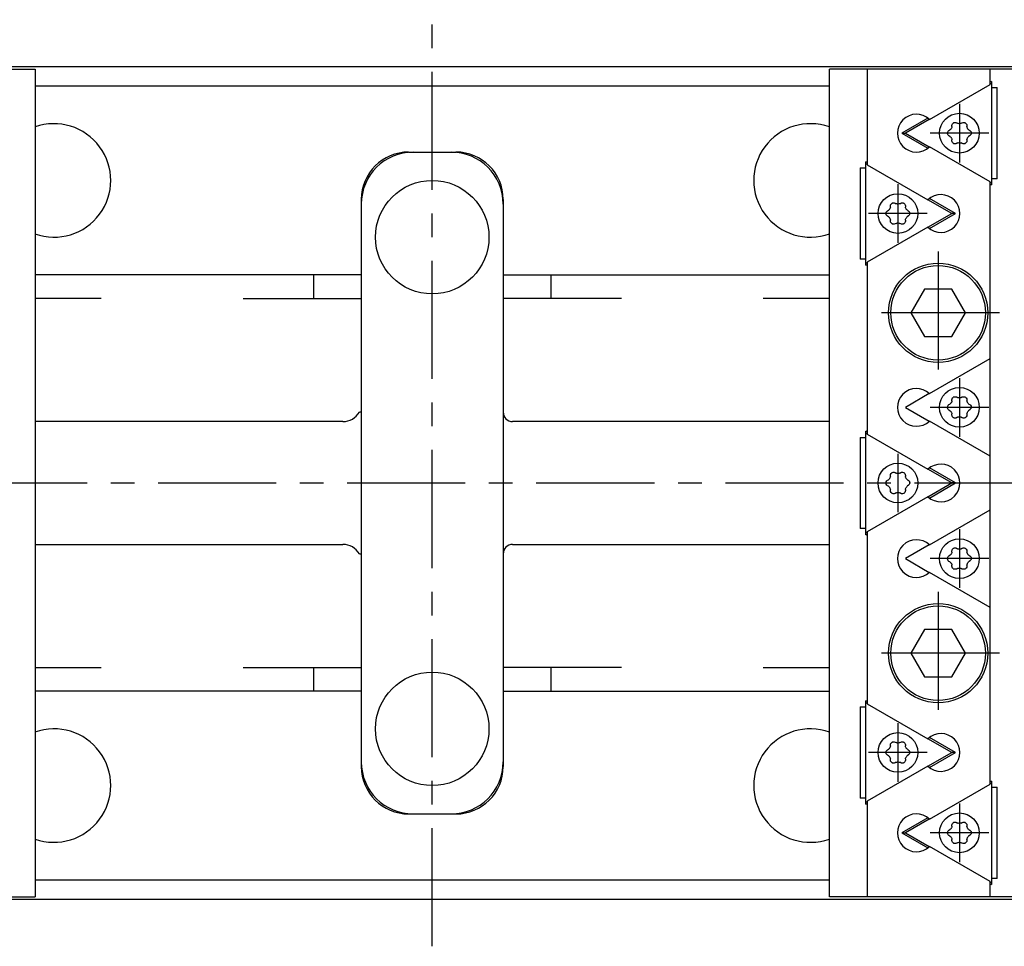
# Model space of a CAD drawing. Extents: x 1 to 562, y 0 to 412.
# Drawn here: x 240 to 344, y 314 to 412 of the extents above; entities that cross this region are included whole.
import ezdxf

# ---------------------------------------------------------------- set-up
doc = ezdxf.new("R2010")
doc.units = 0
doc.header["$LTSCALE"] = 10
doc.header["$MEASUREMENT"] = 0
doc.linetypes.add('CENTER', pattern=[2, 1.25, -0.25, 0.25, -0.25])
doc.layers.get('0').update_dxf_attribs({"linetype": 'CONTINUOUS'})
doc.layers.add('1', color=1, linetype='CENTER')

msp = doc.modelspace()

# ---------------------------------------------------------------- linework, layer by layer
for p, q in [((399, 407.5), (169, 407.5)), ((209.66, 407.25), (242, 407.25)), ((242, 407.25), (242, 319.75)), ((326, 319.75), (326, 407.25)), ((358.34, 407.25), (326, 407.25)), ((330, 407.25), (330, 397.15)), ((343, 405.65), (343, 407.25)), ((242, 405.5), (326, 405.5)), ((336.58, 401.95), (343, 405.65)), ((343.15, 405.97), (343, 405.89)), ((343.15, 405.75), (343, 405.67)), ((343.15, 405.97), (343.15, 395.03)), ((343.15, 405.32), (343.76, 405.32)), ((343.76, 395.68), (343.76, 405.32)), ((336.42, 402.09), (333.67, 400.5)), ((336.57, 401.96), (334.05, 400.5)), ((338.95, 401.19), (338.95, 401.31)), ((339.45, 401.6), (339.55, 401.54)), ((339.95, 401.54), (340.05, 401.6)), ((340.55, 401.31), (340.55, 401.19)), ((333.67, 400.5), (334.05, 400.5)), ((333.67, 400.5), (336.42, 398.91)), ((334.05, 400.5), (336.57, 399.04)), ((338.65, 400.79), (338.75, 400.85)), ((338.75, 400.15), (338.65, 400.21)), ((340.88, 400.26), (340.73, 400.15)), ((340.75, 400.85), (340.85, 400.79)), ((343, 395.35), (336.58, 399.05)), ((338.95, 399.69), (338.95, 399.81)), ((339.55, 399.46), (339.45, 399.4)), ((340.05, 399.4), (339.95, 399.46)), ((340.55, 399.81), (340.55, 399.69)), ((281.5, 398.5), (286.5, 398.5)), ((329.24, 396.82), (329.24, 387.18)), ((329.24, 396.82), (329.85, 396.82)), ((330, 397.39), (329.85, 397.47)), ((329.85, 386.53), (329.85, 397.47)), ((330, 397.17), (329.85, 397.25)), ((330, 397.15), (336.42, 393.45)), ((343, 331.65), (343, 395.35)), ((343, 395.33), (343.15, 395.25)), ((343, 395.11), (343.15, 395.03)), ((343.76, 395.68), (343.15, 395.68)), ((276.5, 393.5), (276.5, 333.5)), ((291.5, 393.5), (291.5, 333.5)), ((332.45, 392.69), (332.45, 392.81)), ((332.95, 393.1), (333.05, 393.04)), ((333.45, 393.04), (333.55, 393.1)), ((334.05, 392.81), (334.05, 392.69)), ((338.95, 392), (336.43, 393.46)), ((339.33, 392), (336.58, 393.59)), ((332.15, 392.29), (332.25, 392.35)), ((332.25, 391.65), (332.15, 391.71)), ((334.38, 391.76), (334.23, 391.65)), ((334.25, 392.35), (334.35, 392.29)), ((336.43, 390.54), (338.95, 392)), ((336.58, 390.41), (339.33, 392)), ((339.33, 392), (338.95, 392)), ((336.42, 390.55), (330, 386.85)), ((332.45, 391.19), (332.45, 391.31)), ((333.05, 390.96), (332.95, 390.9)), ((333.55, 390.9), (333.45, 390.96)), ((334.05, 391.31), (334.05, 391.19)), ((329.85, 387.18), (329.24, 387.18)), ((329.85, 386.75), (330, 386.83)), ((329.85, 386.53), (330, 386.61)), ((330, 386.85), (330, 368.65)), ((276.5, 385.5), (242, 385.5)), ((271.43, 385.5), (271.43, 383)), ((291.5, 385.5), (326, 385.5)), ((296.57, 383), (296.57, 385.5)), ((336.06, 384), (334.61, 381.5)), ((338.94, 384), (336.06, 384)), ((340.39, 381.5), (338.94, 384)), ((249, 383), (242, 383)), ((264, 383), (276.5, 383)), ((304, 383), (291.5, 383)), ((326, 383), (319, 383)), ((334.61, 381.5), (336.06, 379)), ((338.94, 379), (340.39, 381.5)), ((336.06, 379), (338.94, 379)), ((336.58, 372.95), (343, 376.65)), ((336.57, 372.96), (334.05, 371.5)), ((338.65, 371.79), (338.75, 371.85)), ((338.95, 372.19), (338.95, 372.31)), ((339.45, 372.6), (339.55, 372.54)), ((339.95, 372.54), (340.05, 372.6)), ((340.55, 372.31), (340.55, 372.19)), ((340.75, 371.85), (340.85, 371.79)), ((276.5, 371), (276.3, 371)), ((334.05, 371.5), (336.57, 370.04)), ((338.75, 371.15), (338.65, 371.21)), ((338.95, 370.69), (338.95, 370.81)), ((340.55, 370.81), (340.55, 370.69)), ((340.88, 371.26), (340.73, 371.15)), ((274.56, 370), (242, 370)), ((326, 370), (292.5, 370)), ((343, 366.35), (336.58, 370.05)), ((339.55, 370.46), (339.45, 370.4)), ((340.05, 370.4), (339.95, 370.46)), ((330, 368.89), (329.85, 368.97)), ((329.85, 358.03), (329.85, 368.97)), ((330, 368.67), (329.85, 368.75)), ((330, 368.65), (336.42, 364.95)), ((329.24, 368.32), (329.24, 358.68)), ((329.24, 368.32), (329.85, 368.32)), ((332.95, 364.6), (333.05, 364.54)), ((333.45, 364.54), (333.55, 364.6)), ((338.95, 363.5), (336.43, 364.96)), ((339.33, 363.5), (336.58, 365.09)), ((332.15, 363.79), (332.25, 363.85)), ((332.45, 364.19), (332.45, 364.31)), ((334.05, 364.31), (334.05, 364.19)), ((334.25, 363.85), (334.35, 363.79)), ((336.43, 362.04), (338.95, 363.5)), ((336.58, 361.91), (339.33, 363.5)), ((339.33, 363.5), (338.95, 363.5)), ((332.25, 363.15), (332.15, 363.21)), ((332.45, 362.69), (332.45, 362.81)), ((333.05, 362.46), (332.95, 362.4)), ((333.55, 362.4), (333.45, 362.46)), ((334.05, 362.81), (334.05, 362.69)), ((334.38, 363.26), (334.23, 363.15)), ((336.42, 362.05), (330, 358.35)), ((336.58, 356.95), (343, 360.65)), ((329.85, 358.68), (329.24, 358.68)), ((329.85, 358.25), (330, 358.33)), ((330, 358.35), (330, 340.15)), ((329.85, 358.03), (330, 358.11)), ((242, 357), (274.56, 357)), ((292.5, 357), (326, 357)), ((336.57, 356.96), (334.05, 355.5)), ((338.95, 356.19), (338.95, 356.31)), ((339.45, 356.6), (339.55, 356.54)), ((339.95, 356.54), (340.05, 356.6)), ((340.55, 356.31), (340.55, 356.19)), ((276.3, 356), (276.5, 356)), ((334.05, 355.5), (336.57, 354.04)), ((338.65, 355.79), (338.75, 355.85)), ((338.75, 355.15), (338.65, 355.21)), ((340.88, 355.26), (340.73, 355.15)), ((340.75, 355.85), (340.85, 355.79)), ((343, 350.35), (336.58, 354.05)), ((338.95, 354.69), (338.95, 354.81)), ((339.55, 354.46), (339.45, 354.4)), ((340.05, 354.4), (339.95, 354.46)), ((340.55, 354.81), (340.55, 354.69)), ((336.06, 348), (334.61, 345.5)), ((338.94, 348), (336.06, 348)), ((340.39, 345.5), (338.94, 348)), ((334.61, 345.5), (336.06, 343)), ((338.94, 343), (340.39, 345.5)), ((242, 344), (249, 344)), ((264, 344), (276.5, 344)), ((271.43, 344), (271.43, 341.5)), ((304, 344), (291.5, 344)), ((296.57, 341.5), (296.57, 344)), ((319, 344), (326, 344)), ((336.06, 343), (338.94, 343)), ((276.5, 341.5), (242, 341.5)), ((291.5, 341.5), (326, 341.5)), ((329.24, 339.82), (329.24, 330.18)), ((329.24, 339.82), (329.85, 339.82)), ((330, 340.39), (329.85, 340.47)), ((329.85, 329.53), (329.85, 340.47)), ((330, 340.17), (329.85, 340.25)), ((330, 340.15), (336.42, 336.45)), ((338.95, 335), (336.43, 336.46)), ((339.33, 335), (336.58, 336.59)), ((332.15, 335.29), (332.25, 335.35)), ((332.45, 335.69), (332.45, 335.81)), ((332.95, 336.1), (333.05, 336.04)), ((333.45, 336.04), (333.55, 336.1)), ((334.05, 335.81), (334.05, 335.69)), ((334.25, 335.35), (334.35, 335.29)), ((332.25, 334.65), (332.15, 334.71)), ((332.45, 334.19), (332.45, 334.31)), ((334.05, 334.31), (334.05, 334.19)), ((334.38, 334.76), (334.23, 334.65)), ((336.43, 333.54), (338.95, 335)), ((336.58, 333.41), (339.33, 335)), ((339.33, 335), (338.95, 335)), ((336.42, 333.55), (330, 329.85)), ((333.05, 333.96), (332.95, 333.9)), ((333.55, 333.9), (333.45, 333.96)), ((336.58, 327.95), (343, 331.65)), ((343.15, 331.97), (343, 331.89)), ((343.15, 331.75), (343, 331.67)), ((343.15, 331.97), (343.15, 321.03)), ((343.15, 331.32), (343.76, 331.32)), ((343.76, 321.68), (343.76, 331.32)), ((329.85, 330.18), (329.24, 330.18)), ((329.85, 329.75), (330, 329.83)), ((329.85, 329.53), (330, 329.61)), ((330, 329.85), (330, 319.75)), ((281.5, 328.5), (286.5, 328.5)), ((336.42, 328.09), (333.67, 326.5)), ((336.57, 327.96), (334.05, 326.5)), ((338.95, 327.19), (338.95, 327.31)), ((339.45, 327.6), (339.55, 327.54)), ((339.95, 327.54), (340.05, 327.6)), ((340.55, 327.31), (340.55, 327.19)), ((333.67, 326.5), (334.05, 326.5)), ((333.67, 326.5), (336.42, 324.91)), ((334.05, 326.5), (336.57, 325.04)), ((338.65, 326.79), (338.75, 326.85)), ((338.75, 326.15), (338.65, 326.21)), ((340.88, 326.26), (340.73, 326.15)), ((340.75, 326.85), (340.85, 326.79)), ((343, 321.35), (336.58, 325.05)), ((338.95, 325.69), (338.95, 325.81)), ((339.55, 325.46), (339.45, 325.4)), ((340.05, 325.4), (339.95, 325.46)), ((340.55, 325.81), (340.55, 325.69)), ((326, 321.5), (242, 321.5)), ((343, 319.75), (343, 321.35)), ((343, 321.33), (343.15, 321.25)), ((343, 321.11), (343.15, 321.03)), ((343.76, 321.68), (343.15, 321.68)), ((209.66, 319.75), (242, 319.75)), ((358.34, 319.75), (326, 319.75)), ((169, 319.5), (399, 319.5))]:
    msp.add_line(p, q)
for points in [[(338.87, 400.97), (338.82, 400.9), (338.75, 400.85)], [(338.95, 401.19), (338.94, 401.11), (338.9, 401.03)], [(338.95, 401.31), (338.97, 401.41), (339.02, 401.5), (339.09, 401.56)], [(339.16, 401.6), (339.25, 401.63), (339.36, 401.63), (339.45, 401.6)], [(339.71, 401.5), (339.63, 401.51), (339.55, 401.54)], [(339.95, 401.54), (339.87, 401.51), (339.79, 401.5)], [(340.05, 401.6), (340.14, 401.63), (340.25, 401.63), (340.34, 401.6)], [(340.41, 401.56), (340.48, 401.5), (340.53, 401.41), (340.55, 401.31)], [(340.6, 401.03), (340.56, 401.11), (340.55, 401.19)], [(340.75, 400.85), (340.68, 400.9), (340.63, 400.97)], [(338.5, 400.54), (338.52, 400.64), (338.57, 400.72), (338.65, 400.79)], [(338.65, 400.21), (338.57, 400.28), (338.52, 400.36), (338.5, 400.46)], [(338.75, 400.15), (338.82, 400.1), (338.87, 400.03)], [(338.9, 399.97), (338.94, 399.89), (338.95, 399.81)], [(340.55, 399.81), (340.56, 399.89), (340.6, 399.97)], [(340.64, 400.05), (340.68, 400.1), (340.73, 400.15)], [(340.85, 400.79), (340.93, 400.72), (340.98, 400.64), (341, 400.54)], [(341, 400.5), (340.99, 400.41), (340.94, 400.33), (340.88, 400.26)], [(339.09, 399.44), (339.02, 399.5), (338.97, 399.59), (338.95, 399.69)], [(339.45, 399.4), (339.36, 399.37), (339.25, 399.37), (339.16, 399.4)], [(339.55, 399.46), (339.63, 399.49), (339.71, 399.5)], [(339.79, 399.5), (339.87, 399.49), (339.95, 399.46)], [(340.34, 399.4), (340.25, 399.37), (340.14, 399.37), (340.05, 399.4)], [(340.55, 399.69), (340.53, 399.59), (340.48, 399.5), (340.41, 399.44)], [(332.45, 392.69), (332.44, 392.61), (332.4, 392.53)], [(332.45, 392.81), (332.47, 392.91), (332.52, 393), (332.59, 393.06)], [(332.66, 393.1), (332.75, 393.13), (332.86, 393.13), (332.95, 393.1)], [(333.21, 393), (333.13, 393.01), (333.05, 393.04)], [(333.45, 393.04), (333.37, 393.01), (333.29, 393)], [(333.55, 393.1), (333.64, 393.13), (333.75, 393.13), (333.84, 393.1)], [(333.91, 393.06), (333.98, 393), (334.03, 392.91), (334.05, 392.81)], [(334.1, 392.53), (334.06, 392.61), (334.05, 392.69)], [(332, 392.04), (332.02, 392.14), (332.07, 392.22), (332.15, 392.29)], [(332.15, 391.71), (332.07, 391.78), (332.02, 391.86), (332, 391.96)], [(332.37, 392.47), (332.32, 392.4), (332.25, 392.35)], [(332.25, 391.65), (332.32, 391.6), (332.37, 391.53)], [(334.25, 392.35), (334.18, 392.4), (334.13, 392.47)], [(334.14, 391.55), (334.18, 391.6), (334.23, 391.65)], [(334.35, 392.29), (334.43, 392.22), (334.48, 392.14), (334.5, 392.04)], [(334.5, 392), (334.49, 391.91), (334.44, 391.83), (334.38, 391.76)], [(332.4, 391.47), (332.44, 391.39), (332.45, 391.31)], [(332.59, 390.94), (332.52, 391), (332.47, 391.09), (332.45, 391.19)], [(332.95, 390.9), (332.86, 390.87), (332.75, 390.87), (332.66, 390.9)], [(333.05, 390.96), (333.13, 390.99), (333.21, 391)], [(333.29, 391), (333.37, 390.99), (333.45, 390.96)], [(333.84, 390.9), (333.75, 390.87), (333.64, 390.87), (333.55, 390.9)], [(334.05, 391.19), (334.03, 391.09), (333.98, 391), (333.91, 390.94)], [(334.05, 391.31), (334.06, 391.39), (334.1, 391.47)], [(338.5, 371.54), (338.52, 371.64), (338.57, 371.72), (338.65, 371.79)], [(338.87, 371.97), (338.82, 371.9), (338.75, 371.85)], [(338.95, 372.19), (338.94, 372.11), (338.9, 372.03)], [(338.95, 372.31), (338.97, 372.41), (339.02, 372.5), (339.09, 372.56)], [(339.16, 372.6), (339.25, 372.63), (339.36, 372.63), (339.45, 372.6)], [(339.71, 372.5), (339.63, 372.51), (339.55, 372.54)], [(339.95, 372.54), (339.87, 372.51), (339.79, 372.5)], [(340.05, 372.6), (340.14, 372.63), (340.25, 372.63), (340.34, 372.6)], [(340.41, 372.56), (340.48, 372.5), (340.53, 372.41), (340.55, 372.31)], [(340.6, 372.03), (340.56, 372.11), (340.55, 372.19)], [(340.75, 371.85), (340.68, 371.9), (340.63, 371.97)], [(340.85, 371.79), (340.93, 371.72), (340.98, 371.64), (341, 371.54)], [(338.65, 371.21), (338.57, 371.28), (338.52, 371.36), (338.5, 371.46)], [(338.75, 371.15), (338.82, 371.1), (338.87, 371.03)], [(338.9, 370.97), (338.94, 370.89), (338.95, 370.81)], [(339.09, 370.44), (339.02, 370.5), (338.97, 370.59), (338.95, 370.69)], [(340.55, 370.69), (340.53, 370.59), (340.48, 370.5), (340.41, 370.44)], [(340.55, 370.81), (340.56, 370.89), (340.6, 370.97)], [(340.64, 371.05), (340.68, 371.1), (340.73, 371.15)], [(341, 371.5), (340.99, 371.41), (340.94, 371.33), (340.88, 371.26)], [(339.45, 370.4), (339.36, 370.37), (339.25, 370.37), (339.16, 370.4)], [(339.55, 370.46), (339.63, 370.49), (339.71, 370.5)], [(339.79, 370.5), (339.87, 370.49), (339.95, 370.46)], [(340.34, 370.4), (340.25, 370.37), (340.14, 370.37), (340.05, 370.4)], [(332.45, 364.31), (332.47, 364.41), (332.52, 364.5), (332.59, 364.56)], [(332.66, 364.6), (332.75, 364.63), (332.86, 364.63), (332.95, 364.6)], [(333.21, 364.5), (333.13, 364.51), (333.05, 364.54)], [(333.45, 364.54), (333.37, 364.51), (333.29, 364.5)], [(333.55, 364.6), (333.64, 364.63), (333.75, 364.63), (333.84, 364.6)], [(333.91, 364.56), (333.98, 364.5), (334.03, 364.41), (334.05, 364.31)], [(332, 363.54), (332.02, 363.64), (332.07, 363.72), (332.15, 363.79)], [(332.15, 363.21), (332.07, 363.28), (332.02, 363.36), (332, 363.46)], [(332.37, 363.97), (332.32, 363.9), (332.25, 363.85)], [(332.45, 364.19), (332.44, 364.11), (332.4, 364.03)], [(334.1, 364.03), (334.06, 364.11), (334.05, 364.19)], [(334.25, 363.85), (334.18, 363.9), (334.13, 363.97)], [(334.35, 363.79), (334.43, 363.72), (334.48, 363.64), (334.5, 363.54)], [(334.5, 363.5), (334.49, 363.41), (334.44, 363.33), (334.38, 363.26)], [(332.25, 363.15), (332.32, 363.1), (332.37, 363.03)], [(332.4, 362.97), (332.44, 362.89), (332.45, 362.81)], [(332.59, 362.44), (332.52, 362.5), (332.47, 362.59), (332.45, 362.69)], [(332.95, 362.4), (332.86, 362.37), (332.75, 362.37), (332.66, 362.4)], [(333.05, 362.46), (333.13, 362.49), (333.21, 362.5)], [(333.29, 362.5), (333.37, 362.49), (333.45, 362.46)], [(333.84, 362.4), (333.75, 362.37), (333.64, 362.37), (333.55, 362.4)], [(334.05, 362.69), (334.03, 362.59), (333.98, 362.5), (333.91, 362.44)], [(334.05, 362.81), (334.06, 362.89), (334.1, 362.97)], [(334.14, 363.05), (334.18, 363.1), (334.23, 363.15)], [(338.95, 356.19), (338.94, 356.11), (338.9, 356.03)], [(338.95, 356.31), (338.97, 356.41), (339.02, 356.5), (339.09, 356.56)], [(339.16, 356.6), (339.25, 356.63), (339.36, 356.63), (339.45, 356.6)], [(339.71, 356.5), (339.63, 356.51), (339.55, 356.54)], [(339.95, 356.54), (339.87, 356.51), (339.79, 356.5)], [(340.05, 356.6), (340.14, 356.63), (340.25, 356.63), (340.34, 356.6)], [(340.41, 356.56), (340.48, 356.5), (340.53, 356.41), (340.55, 356.31)], [(340.6, 356.03), (340.56, 356.11), (340.55, 356.19)], [(338.5, 355.54), (338.52, 355.64), (338.57, 355.72), (338.65, 355.79)], [(338.65, 355.21), (338.57, 355.28), (338.52, 355.36), (338.5, 355.46)], [(338.87, 355.97), (338.82, 355.9), (338.75, 355.85)], [(338.75, 355.15), (338.82, 355.1), (338.87, 355.03)], [(340.75, 355.85), (340.68, 355.9), (340.63, 355.97)], [(340.64, 355.05), (340.68, 355.1), (340.73, 355.15)], [(340.85, 355.79), (340.93, 355.72), (340.98, 355.64), (341, 355.54)], [(341, 355.5), (340.99, 355.41), (340.94, 355.33), (340.88, 355.26)], [(338.9, 354.97), (338.94, 354.89), (338.95, 354.81)], [(339.09, 354.44), (339.02, 354.5), (338.97, 354.59), (338.95, 354.69)], [(339.45, 354.4), (339.36, 354.37), (339.25, 354.37), (339.16, 354.4)], [(339.55, 354.46), (339.63, 354.49), (339.71, 354.5)], [(339.79, 354.5), (339.87, 354.49), (339.95, 354.46)], [(340.34, 354.4), (340.25, 354.37), (340.14, 354.37), (340.05, 354.4)], [(340.55, 354.69), (340.53, 354.59), (340.48, 354.5), (340.41, 354.44)], [(340.55, 354.81), (340.56, 354.89), (340.6, 354.97)], [(332, 335.04), (332.02, 335.14), (332.07, 335.22), (332.15, 335.29)], [(332.37, 335.47), (332.32, 335.4), (332.25, 335.35)], [(332.45, 335.69), (332.44, 335.61), (332.4, 335.53)], [(332.45, 335.81), (332.47, 335.91), (332.52, 336), (332.59, 336.06)], [(332.66, 336.1), (332.75, 336.13), (332.86, 336.13), (332.95, 336.1)], [(333.21, 336), (333.13, 336.01), (333.05, 336.04)], [(333.45, 336.04), (333.37, 336.01), (333.29, 336)], [(333.55, 336.1), (333.64, 336.13), (333.75, 336.13), (333.84, 336.1)], [(333.91, 336.06), (333.98, 336), (334.03, 335.91), (334.05, 335.81)], [(334.1, 335.53), (334.06, 335.61), (334.05, 335.69)], [(334.25, 335.35), (334.18, 335.4), (334.13, 335.47)], [(334.35, 335.29), (334.43, 335.22), (334.48, 335.14), (334.5, 335.04)], [(332.15, 334.71), (332.07, 334.78), (332.02, 334.86), (332, 334.96)], [(332.25, 334.65), (332.32, 334.6), (332.37, 334.53)], [(332.4, 334.47), (332.44, 334.39), (332.45, 334.31)], [(334.05, 334.31), (334.06, 334.39), (334.1, 334.47)], [(334.14, 334.55), (334.18, 334.6), (334.23, 334.65)], [(334.5, 335), (334.49, 334.91), (334.44, 334.83), (334.38, 334.76)], [(332.59, 333.94), (332.52, 334), (332.47, 334.09), (332.45, 334.19)], [(332.95, 333.9), (332.86, 333.87), (332.75, 333.87), (332.66, 333.9)], [(333.05, 333.96), (333.13, 333.99), (333.21, 334)], [(333.29, 334), (333.37, 333.99), (333.45, 333.96)], [(333.84, 333.9), (333.75, 333.87), (333.64, 333.87), (333.55, 333.9)], [(334.05, 334.19), (334.03, 334.09), (333.98, 334), (333.91, 333.94)], [(338.87, 326.97), (338.82, 326.9), (338.75, 326.85)], [(338.95, 327.19), (338.94, 327.11), (338.9, 327.03)], [(338.95, 327.31), (338.97, 327.41), (339.02, 327.5), (339.09, 327.56)], [(339.16, 327.6), (339.25, 327.63), (339.36, 327.63), (339.45, 327.6)], [(339.71, 327.5), (339.63, 327.51), (339.55, 327.54)], [(339.95, 327.54), (339.87, 327.51), (339.79, 327.5)], [(340.05, 327.6), (340.14, 327.63), (340.25, 327.63), (340.34, 327.6)], [(340.41, 327.56), (340.48, 327.5), (340.53, 327.41), (340.55, 327.31)], [(340.6, 327.03), (340.56, 327.11), (340.55, 327.19)], [(340.75, 326.85), (340.68, 326.9), (340.63, 326.97)], [(338.5, 326.54), (338.52, 326.64), (338.57, 326.72), (338.65, 326.79)], [(338.65, 326.21), (338.57, 326.28), (338.52, 326.36), (338.5, 326.46)], [(338.75, 326.15), (338.82, 326.1), (338.87, 326.03)], [(338.9, 325.97), (338.94, 325.89), (338.95, 325.81)], [(340.55, 325.81), (340.56, 325.89), (340.6, 325.97)], [(340.64, 326.05), (340.68, 326.1), (340.73, 326.15)], [(340.85, 326.79), (340.93, 326.72), (340.98, 326.64), (341, 326.54)], [(341, 326.5), (340.99, 326.41), (340.94, 326.33), (340.88, 326.26)], [(339.09, 325.44), (339.02, 325.5), (338.97, 325.59), (338.95, 325.69)], [(339.45, 325.4), (339.36, 325.37), (339.25, 325.37), (339.16, 325.4)], [(339.55, 325.46), (339.63, 325.49), (339.71, 325.5)], [(339.79, 325.5), (339.87, 325.49), (339.95, 325.46)], [(340.34, 325.4), (340.25, 325.37), (340.14, 325.37), (340.05, 325.4)], [(340.55, 325.69), (340.53, 325.59), (340.48, 325.5), (340.41, 325.44)]]:
    msp.add_lwpolyline(points)
for centre, radius in [((339.75, 400.5), 2.1), ((284, 389.5), 6), ((333.25, 392), 2.1), ((337.5, 381.5), 5.25), ((337.5, 381.5), 5), ((339.75, 371.5), 2.1), ((333.25, 363.5), 2.1), ((339.75, 355.5), 2.1), ((337.5, 345.5), 5.25), ((337.5, 345.5), 5), ((284, 337.5), 6), ((333.25, 335), 2.1), ((339.75, 326.5), 2.1)]:
    msp.add_circle(centre, radius)
for centre, radius, start, end in [((335.2, 400.5), 2, 46.3542, 313.6458), ((244, 395.5), 6, 250.3914, 109.4712), ((324, 395.5), 6, 70.5288, 289.6086), ((339.75, 400.5), 1, 147.7958, 152.2042), ((339.75, 400.5), 1.25, 118.2431, 121.7569), ((339.75, 400.5), 1, 87.7958, 92.2042), ((339.75, 400.5), 1.25, 58.2431, 61.7569), ((339.75, 400.5), 1, 27.7958, 32.2042), ((339.75, 400.5), 1.25, 178.2431, 181.7569), ((339.75, 400.5), 1, 207.7958, 212.2042), ((339.75, 400.5), 1, 327.7958, 333.0635), ((339.75, 400.5), 1.25, 0.1746, 1.7569), ((340.7, 400.5), 0.3, 0, 0.1746), ((339.75, 400.5), 1.25, 238.2431, 241.7569), ((339.75, 400.5), 1, 267.7958, 272.2042), ((339.75, 400.5), 1.25, 298.2431, 301.7569), ((282, 393), 5.5, 90, 180), ((281.5, 393.5), 5, 90, 180), ((286, 393), 5.5, 0, 90), ((286.5, 393.5), 5, 0, 90), ((337.8, 392), 2, 226.3542, 133.6458), ((333.25, 392), 1.25, 118.2431, 121.7569), ((333.25, 392), 1, 87.7958, 92.2042), ((333.25, 392), 1.25, 58.2431, 61.7569), ((333.25, 392), 1.25, 178.2431, 181.7569), ((333.25, 392), 1, 147.7958, 152.2042), ((333.25, 392), 1, 207.7958, 212.2042), ((333.25, 392), 1, 27.7958, 32.2042), ((333.25, 392), 1, 327.7958, 333.0635), ((333.25, 392), 1.25, 0.1746, 1.7569), ((334.2, 392), 0.3, 0, 0.1746), ((333.25, 392), 1.25, 238.2431, 241.7569), ((333.25, 392), 1, 267.7958, 272.2042), ((333.25, 392), 1.25, 298.2431, 301.7569), ((335.2, 371.5), 2, 46.3542, 313.6458), ((339.75, 371.5), 1, 147.7958, 152.2042), ((339.75, 371.5), 1.25, 118.2431, 121.7569), ((339.75, 371.5), 1, 87.7958, 92.2042), ((339.75, 371.5), 1.25, 58.2431, 61.7569), ((339.75, 371.5), 1, 27.7958, 32.2042), ((274.56, 372), 2, 270, 330), ((292.5, 371), 1, 180, 270), ((339.75, 371.5), 1.25, 178.2431, 181.7569), ((339.75, 371.5), 1, 207.7958, 212.2042), ((339.75, 371.5), 1, 327.7958, 333.0635), ((339.75, 371.5), 1.25, 0.1746, 1.7569), ((340.7, 371.5), 0.3, 0, 0.1746), ((339.75, 371.5), 1.25, 238.2431, 241.7569), ((339.75, 371.5), 1, 267.7958, 272.2042), ((339.75, 371.5), 1.25, 298.2431, 301.7569), ((337.8, 363.5), 2, 226.3542, 133.6458), ((333.25, 363.5), 1.25, 118.2431, 121.7569), ((333.25, 363.5), 1, 87.7958, 92.2042), ((333.25, 363.5), 1.25, 58.2431, 61.7569), ((333.25, 363.5), 1.25, 178.2431, 181.7569), ((333.25, 363.5), 1, 147.7958, 152.2042), ((333.25, 363.5), 1, 27.7958, 32.2042), ((333.25, 363.5), 1.25, 0.1746, 1.7569), ((334.2, 363.5), 0.3, 0, 0.1746), ((333.25, 363.5), 1, 207.7958, 212.2042), ((333.25, 363.5), 1.25, 238.2431, 241.7569), ((333.25, 363.5), 1, 267.7958, 272.2042), ((333.25, 363.5), 1.25, 298.2431, 301.7569), ((333.25, 363.5), 1, 327.7958, 333.0635), ((335.2, 355.5), 2, 46.3542, 313.6458), ((274.56, 355), 2, 30, 90), ((292.5, 356), 1, 90, 180), ((339.75, 355.5), 1.25, 118.2431, 121.7569), ((339.75, 355.5), 1, 87.7958, 92.2042), ((339.75, 355.5), 1.25, 58.2431, 61.7569), ((339.75, 355.5), 1.25, 178.2431, 181.7569), ((339.75, 355.5), 1, 147.7958, 152.2042), ((339.75, 355.5), 1, 27.7958, 32.2042), ((339.75, 355.5), 1.25, 0.1746, 1.7569), ((340.7, 355.5), 0.3, 0, 0.1746), ((339.75, 355.5), 1, 207.7958, 212.2042), ((339.75, 355.5), 1.25, 238.2431, 241.7569), ((339.75, 355.5), 1, 267.7958, 272.2042), ((339.75, 355.5), 1.25, 298.2431, 301.7569), ((339.75, 355.5), 1, 327.7958, 333.0635), ((244, 331.5), 6, 250.5288, 109.6086), ((324, 331.5), 6, 70.3914, 289.4712), ((337.8, 335), 2, 226.3542, 133.6458), ((333.25, 335), 1, 147.7958, 152.2042), ((333.25, 335), 1.25, 118.2431, 121.7569), ((333.25, 335), 1, 87.7958, 92.2042), ((333.25, 335), 1.25, 58.2431, 61.7569), ((333.25, 335), 1, 27.7958, 32.2042), ((333.25, 335), 1.25, 178.2431, 181.7569), ((333.25, 335), 1, 207.7958, 212.2042), ((333.25, 335), 1, 327.7958, 333.0635), ((333.25, 335), 1.25, 0.1746, 1.7569), ((334.2, 335), 0.3, 0, 0.1746), ((282, 334), 5.5, 180, 270), ((281.5, 333.5), 5, 180, 270), ((286, 334), 5.5, 270, 0), ((286.5, 333.5), 5, 270, 0), ((333.25, 335), 1.25, 238.2431, 241.7569), ((333.25, 335), 1, 267.7958, 272.2042), ((333.25, 335), 1.25, 298.2431, 301.7569), ((335.2, 326.5), 2, 46.3542, 313.6458), ((339.75, 326.5), 1, 147.7958, 152.2042), ((339.75, 326.5), 1.25, 118.2431, 121.7569), ((339.75, 326.5), 1, 87.7958, 92.2042), ((339.75, 326.5), 1.25, 58.2431, 61.7569), ((339.75, 326.5), 1, 27.7958, 32.2042), ((339.75, 326.5), 1.25, 178.2431, 181.7569), ((339.75, 326.5), 1, 207.7958, 212.2042), ((339.75, 326.5), 1, 327.7958, 333.0635), ((339.75, 326.5), 1.25, 0.1746, 1.7569), ((340.7, 326.5), 0.3, 0, 0.1746), ((339.75, 326.5), 1.25, 238.2431, 241.7569), ((339.75, 326.5), 1, 267.7958, 272.2042), ((339.75, 326.5), 1.25, 298.2431, 301.7569)]:
    msp.add_arc(centre, radius, start, end)
at = {"layer": '1'}
for p, q in [((284, 314.5), (284, 412.5)), ((339.75, 403.6), (339.75, 397.4)), ((342.85, 400.5), (336.65, 400.5)), ((333.25, 395.1), (333.25, 388.9)), ((336.35, 392), (330.15, 392)), ((337.5, 388), (337.5, 375)), ((344, 381.5), (331, 381.5)), ((339.75, 374.6), (339.75, 368.4)), ((342.85, 371.5), (336.65, 371.5)), ((333.25, 366.6), (333.25, 360.4)), ((155, 363.5), (423.5, 363.5)), ((339.75, 358.6), (339.75, 352.4)), ((342.85, 355.5), (336.65, 355.5)), ((337.5, 352), (337.5, 339)), ((344, 345.5), (331, 345.5)), ((333.25, 338.1), (333.25, 331.9)), ((336.35, 335), (330.15, 335)), ((339.75, 329.6), (339.75, 323.4)), ((342.85, 326.5), (336.65, 326.5))]:
    msp.add_line(p, q, dxfattribs=at)

doc.saveas('drawing.dxf')
